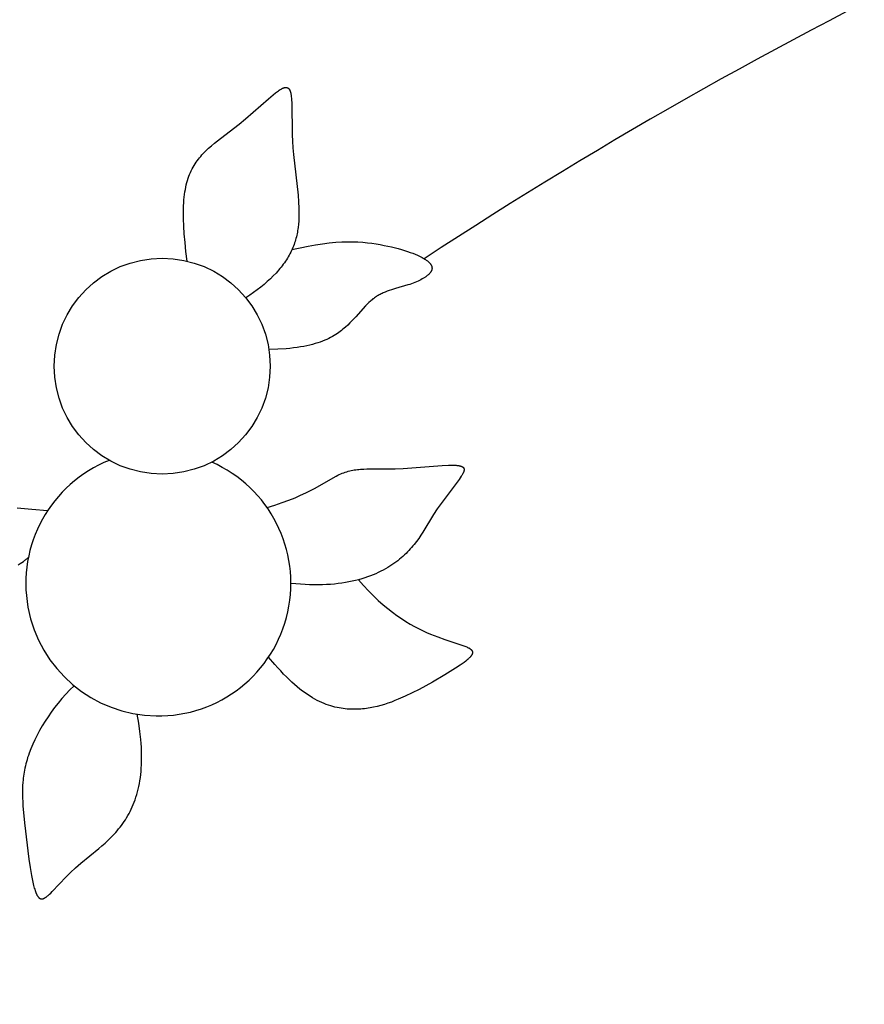
# Model space of a CAD drawing. Extents: x -184 to 191, y -175 to 161.
# Drawn here: x -46 to -41, y -124 to -119 of the extents above; entities that cross this region are included whole.
import ezdxf

# ---------------------------------------------------------------- set-up
doc = ezdxf.new("R2010")
doc.units = 0
doc.header["$MEASUREMENT"] = 0
doc.layers.add('LAYER_03', color=5, linetype='CONTINUOUS')

msp = doc.modelspace()

# ---------------------------------------------------------------- linework, layer by layer
at = {"layer": 'LAYER_03'}
for points in [[(-45.2354, -120.0459), (-45.2425, -119.9907), (-45.2481, -119.939), (-45.2524, -119.8909), (-45.2554, -119.8461), (-45.257, -119.8044), (-45.2573, -119.7656), (-45.257, -119.7472), (-45.2563, -119.7295), (-45.2554, -119.7125), (-45.2542, -119.6961), (-45.2526, -119.6803), (-45.2508, -119.665), (-45.2487, -119.6503), (-45.2462, -119.6362), (-45.2435, -119.6225), (-45.2406, -119.6094), (-45.2373, -119.5967), (-45.2338, -119.5844), (-45.23, -119.5726), (-45.2259, -119.5611), (-45.2216, -119.55), (-45.217, -119.5393), (-45.2122, -119.5289), (-45.2071, -119.5188), (-45.2017, -119.509), (-45.1962, -119.4995), (-45.1904, -119.4902), (-45.1843, -119.4811), (-45.1781, -119.4723), (-45.1716, -119.4636), (-45.1649, -119.4552), (-45.158, -119.4469), (-45.151, -119.4388), (-45.1437, -119.4309), (-45.1363, -119.4231), (-45.1288, -119.4154), (-45.121, -119.4079), (-45.1132, -119.4006), (-45.097, -119.3861), (-45.0804, -119.372), (-45.0459, -119.3446), (-44.9377, -119.2621), (-44.9018, -119.2325), (-44.7713, -119.1176), (-44.7441, -119.0947), (-44.7317, -119.0847), (-44.72, -119.076), (-44.7145, -119.0721), (-44.7092, -119.0685), (-44.7042, -119.0653), (-44.7017, -119.0639), (-44.6994, -119.0625), (-44.697, -119.0612), (-44.6948, -119.0601), (-44.6926, -119.059), (-44.6905, -119.058), (-44.6884, -119.0571), (-44.6864, -119.0563), (-44.6844, -119.0556), (-44.6825, -119.055), (-44.6815, -119.0548), (-44.6806, -119.0545), (-44.6797, -119.0543), (-44.6788, -119.0541), (-44.6779, -119.0539), (-44.6771, -119.0537), (-44.6762, -119.0536), (-44.6754, -119.0535), (-44.6745, -119.0534), (-44.6737, -119.0533), (-44.6729, -119.0533), (-44.6721, -119.0532), (-44.6713, -119.0532), (-44.6706, -119.0532), (-44.6698, -119.0533), (-44.6691, -119.0533), (-44.6683, -119.0534), (-44.6676, -119.0535), (-44.6669, -119.0536), (-44.6662, -119.0538), (-44.6655, -119.0539), (-44.6649, -119.0541), (-44.6642, -119.0543), (-44.6636, -119.0545), (-44.6629, -119.0547), (-44.6623, -119.055), (-44.6617, -119.0553), (-44.6611, -119.0556), (-44.6605, -119.0559), (-44.6599, -119.0562), (-44.6593, -119.0566), (-44.6588, -119.0569), (-44.6582, -119.0573), (-44.6577, -119.0577), (-44.6571, -119.0582), (-44.6566, -119.0586), (-44.6561, -119.0591), (-44.6556, -119.0596), (-44.6551, -119.0601), (-44.6546, -119.0606), (-44.6541, -119.0611), (-44.6537, -119.0617), (-44.6532, -119.0623), (-44.6528, -119.0629), (-44.6523, -119.0635), (-44.6519, -119.0641), (-44.6515, -119.0648), (-44.6511, -119.0654), (-44.6507, -119.0661), (-44.6503, -119.0668), (-44.6499, -119.0675), (-44.6495, -119.0682), (-44.6488, -119.0697), (-44.6481, -119.0713), (-44.6474, -119.073), (-44.6468, -119.0747), (-44.6462, -119.0765), (-44.6456, -119.0783), (-44.6451, -119.0802), (-44.6446, -119.0821), (-44.6441, -119.0842), (-44.6436, -119.0862), (-44.6428, -119.0906), (-44.642, -119.0951), (-44.6413, -119.0999), (-44.6407, -119.1049), (-44.6397, -119.1154), (-44.639, -119.1267), (-44.6385, -119.1388), (-44.6356, -119.3247), (-44.6341, -119.361), (-44.6318, -119.3982), (-44.6285, -119.4361), (-44.6023, -119.668), (-44.5993, -119.7061), (-44.5974, -119.7437), (-44.5969, -119.7623), (-44.5969, -119.7807), (-44.5973, -119.7991), (-44.5982, -119.8173), (-44.5997, -119.8355), (-44.6017, -119.8535), (-44.6029, -119.8625), (-44.6043, -119.8715), (-44.6059, -119.8804), (-44.6077, -119.8893), (-44.6096, -119.8982), (-44.6117, -119.9071), (-44.614, -119.9159), (-44.6164, -119.9248), (-44.6191, -119.9336), (-44.622, -119.9423), (-44.6251, -119.9511), (-44.6284, -119.9599), (-44.6319, -119.9686), (-44.6357, -119.9773), (-44.6397, -119.986), (-44.6439, -119.9947), (-44.6483, -120.0034), (-44.653, -120.0121), (-44.658, -120.0207), (-44.6632, -120.0293), (-44.6686, -120.0379), (-44.6742, -120.0465), (-44.6801, -120.055), (-44.6863, -120.0636), (-44.6926, -120.072), (-44.6992, -120.0805), (-44.706, -120.0889), (-44.7131, -120.0973), (-44.7204, -120.1057), (-44.7279, -120.114), (-44.7436, -120.1305), (-44.7602, -120.1468), (-44.7777, -120.163), (-44.7961, -120.1789), (-44.8154, -120.1947), (-44.8355, -120.2102), (-44.8565, -120.2254), (-44.8784, -120.2404), (-44.9011, -120.2551)], [(-44.637, -119.9802), (-44.5896, -119.9693), (-44.5446, -119.9601), (-44.502, -119.9525), (-44.4616, -119.9465), (-44.4233, -119.9418), (-44.3871, -119.9385), (-44.3527, -119.9364), (-44.3201, -119.9355), (-44.2892, -119.9355), (-44.2599, -119.9365), (-44.232, -119.9382), (-44.2055, -119.9407), (-44.1802, -119.9438), (-44.156, -119.9474), (-44.1328, -119.9514), (-44.1105, -119.9557), (-44.0684, -119.9649), (-44.0295, -119.9747), (-44.0113, -119.9798), (-43.9939, -119.9851), (-43.9774, -119.9904), (-43.9618, -119.9958), (-43.947, -120.0013), (-43.9332, -120.0068), (-43.9203, -120.0124), (-43.9083, -120.0179), (-43.8972, -120.0234), (-43.892, -120.0262), (-43.887, -120.029), (-43.8823, -120.0317), (-43.8779, -120.0344), (-43.8737, -120.0371), (-43.8697, -120.0398), (-43.866, -120.0425), (-43.8625, -120.0452), (-43.8592, -120.0478), (-43.8562, -120.0504), (-43.8548, -120.0517), (-43.8534, -120.053), (-43.8521, -120.0543), (-43.8509, -120.0556), (-43.8497, -120.0569), (-43.8485, -120.0582), (-43.8474, -120.0594), (-43.8464, -120.0607), (-43.8454, -120.062), (-43.8445, -120.0632), (-43.8436, -120.0645), (-43.8428, -120.0657), (-43.8421, -120.067), (-43.8413, -120.0682), (-43.8407, -120.0695), (-43.8401, -120.0707), (-43.8395, -120.0719), (-43.839, -120.0732), (-43.8385, -120.0744), (-43.8381, -120.0756), (-43.8379, -120.0762), (-43.8377, -120.0768), (-43.8376, -120.0775), (-43.8374, -120.0781), (-43.8373, -120.0787), (-43.8372, -120.0793), (-43.837, -120.0799), (-43.8369, -120.0805), (-43.8368, -120.0811), (-43.8368, -120.0817), (-43.8367, -120.0823), (-43.8366, -120.0829), (-43.8366, -120.0835), (-43.8365, -120.0841), (-43.8365, -120.0847), (-43.8365, -120.0853), (-43.8365, -120.0859), (-43.8365, -120.0865), (-43.8365, -120.0871), (-43.8365, -120.0877), (-43.8366, -120.0883), (-43.8366, -120.0888), (-43.8367, -120.0894), (-43.8368, -120.09), (-43.8368, -120.0906), (-43.8369, -120.0912), (-43.8371, -120.0924), (-43.8374, -120.0936), (-43.8377, -120.0947), (-43.838, -120.0959), (-43.8384, -120.0971), (-43.8388, -120.0982), (-43.8393, -120.0994), (-43.8398, -120.1005), (-43.8403, -120.1017), (-43.8409, -120.1028), (-43.8415, -120.104), (-43.8422, -120.1051), (-43.8428, -120.1063), (-43.8436, -120.1074), (-43.8443, -120.1086), (-43.8451, -120.1097), (-43.8459, -120.1108), (-43.8468, -120.112), (-43.8477, -120.1131), (-43.8486, -120.1142), (-43.8496, -120.1153), (-43.8516, -120.1176), (-43.8537, -120.1198), (-43.8559, -120.122), (-43.8583, -120.1243), (-43.8608, -120.1265), (-43.8634, -120.1287), (-43.8662, -120.1308), (-43.869, -120.133), (-43.872, -120.1352), (-43.8751, -120.1373), (-43.8783, -120.1395), (-43.8816, -120.1416), (-43.885, -120.1437), (-43.8922, -120.1479), (-43.8997, -120.152), (-43.9078, -120.1561), (-43.9162, -120.1601), (-43.925, -120.164), (-43.9342, -120.1679), (-43.9438, -120.1716), (-43.9538, -120.1753), (-43.9641, -120.1789), (-43.9748, -120.1824), (-44.0443, -120.2028), (-44.0684, -120.2103), (-44.0805, -120.2143), (-44.0924, -120.2186), (-44.1042, -120.2231), (-44.1159, -120.228), (-44.1216, -120.2306), (-44.1273, -120.2333), (-44.1329, -120.2361), (-44.1384, -120.239), (-44.1438, -120.242), (-44.1492, -120.2451), (-44.1544, -120.2483), (-44.1596, -120.2517), (-44.1647, -120.2552), (-44.1696, -120.2588), (-44.1745, -120.2625), (-44.1793, -120.2664), (-44.184, -120.2703), (-44.1887, -120.2744), (-44.1979, -120.2829), (-44.207, -120.2919), (-44.216, -120.3012), (-44.2727, -120.3643), (-44.2944, -120.3875), (-44.306, -120.3993), (-44.3184, -120.4113), (-44.3314, -120.4235), (-44.3383, -120.4296), (-44.3455, -120.4356), (-44.3529, -120.4417), (-44.3607, -120.4478), (-44.3688, -120.4537), (-44.3773, -120.4597), (-44.3862, -120.4656), (-44.3956, -120.4713), (-44.4054, -120.477), (-44.4157, -120.4826), (-44.4265, -120.4881), (-44.4379, -120.4934), (-44.4498, -120.4986), (-44.4623, -120.5036), (-44.4755, -120.5085), (-44.4894, -120.5132), (-44.5039, -120.5176), (-44.5192, -120.5219), (-44.5352, -120.5259), (-44.5519, -120.5297), (-44.5695, -120.5333), (-44.5879, -120.5366), (-44.6072, -120.5396), (-44.6273, -120.5423), (-44.6484, -120.5447), (-44.6704, -120.5469), (-44.7173, -120.5501), (-44.7684, -120.5519)], [(-44.7795, -121.4545), (-44.7344, -121.4407), (-44.6929, -121.4267), (-44.6547, -121.4126), (-44.6195, -121.3984), (-44.5872, -121.3843), (-44.5575, -121.3703), (-44.5301, -121.3566), (-44.5048, -121.3431), (-44.4016, -121.2843), (-44.3839, -121.2748), (-44.3753, -121.2704), (-44.3667, -121.2663), (-44.3581, -121.2625), (-44.3496, -121.2589), (-44.3411, -121.2557), (-44.3325, -121.2527), (-44.3239, -121.25), (-44.3153, -121.2475), (-44.3067, -121.2453), (-44.298, -121.2433), (-44.2893, -121.2416), (-44.2805, -121.24), (-44.2717, -121.2386), (-44.2629, -121.2375), (-44.254, -121.2365), (-44.245, -121.2356), (-44.2268, -121.2344), (-44.2084, -121.2336), (-44.1705, -121.2332), (-44.0898, -121.2339), (-44.0464, -121.2335), (-44.0008, -121.2318), (-43.7776, -121.2152), (-43.7419, -121.2133), (-43.7261, -121.2129), (-43.7119, -121.2129), (-43.7054, -121.2131), (-43.6993, -121.2134), (-43.6937, -121.2139), (-43.6884, -121.2144), (-43.686, -121.2147), (-43.6836, -121.2151), (-43.6813, -121.2155), (-43.6791, -121.2159), (-43.677, -121.2164), (-43.675, -121.2168), (-43.6731, -121.2174), (-43.6713, -121.2179), (-43.6696, -121.2185), (-43.6688, -121.2188), (-43.668, -121.2191), (-43.6672, -121.2194), (-43.6664, -121.2197), (-43.6657, -121.2201), (-43.665, -121.2204), (-43.6643, -121.2208), (-43.6636, -121.2211), (-43.663, -121.2215), (-43.6624, -121.2219), (-43.6618, -121.2223), (-43.6612, -121.2226), (-43.6606, -121.223), (-43.6601, -121.2235), (-43.6595, -121.2239), (-43.6591, -121.2243), (-43.6586, -121.2247), (-43.6581, -121.2252), (-43.6577, -121.2256), (-43.6573, -121.2261), (-43.6569, -121.2265), (-43.6565, -121.227), (-43.6563, -121.2273), (-43.6561, -121.2275), (-43.656, -121.2277), (-43.6558, -121.228), (-43.6556, -121.2282), (-43.6555, -121.2285), (-43.6553, -121.2287), (-43.6552, -121.229), (-43.655, -121.2293), (-43.6549, -121.2295), (-43.6548, -121.2298), (-43.6547, -121.23), (-43.6545, -121.2303), (-43.6544, -121.2306), (-43.6543, -121.2309), (-43.6542, -121.2311), (-43.6541, -121.2314), (-43.654, -121.2317), (-43.6539, -121.232), (-43.6538, -121.2322), (-43.6537, -121.2328), (-43.6535, -121.2334), (-43.6534, -121.234), (-43.6533, -121.2346), (-43.6532, -121.2352), (-43.6531, -121.2358), (-43.6531, -121.2364), (-43.653, -121.237), (-43.653, -121.2377), (-43.653, -121.2383), (-43.653, -121.239), (-43.6531, -121.2396), (-43.6531, -121.2403), (-43.6532, -121.241), (-43.6533, -121.2417), (-43.6534, -121.2424), (-43.6535, -121.2431), (-43.6537, -121.2438), (-43.6538, -121.2445), (-43.654, -121.2453), (-43.6542, -121.246), (-43.6544, -121.2468), (-43.6549, -121.2483), (-43.6554, -121.2499), (-43.656, -121.2515), (-43.6566, -121.2531), (-43.6574, -121.2548), (-43.6581, -121.2565), (-43.659, -121.2582), (-43.6599, -121.26), (-43.6618, -121.2637), (-43.664, -121.2675), (-43.6664, -121.2715), (-43.669, -121.2756), (-43.6748, -121.2844), (-43.6813, -121.2937), (-43.7849, -121.4311), (-43.8063, -121.4618), (-43.8273, -121.4938), (-43.8892, -121.596), (-43.9005, -121.6135), (-43.9124, -121.6309), (-43.925, -121.6484), (-43.9385, -121.6658), (-43.9455, -121.6745), (-43.9528, -121.6831), (-43.9604, -121.6917), (-43.9683, -121.7002), (-43.9764, -121.7087), (-43.9849, -121.7172), (-43.9937, -121.7256), (-44.0028, -121.7339), (-44.0123, -121.7422), (-44.0221, -121.7504), (-44.0323, -121.7585), (-44.0429, -121.7665), (-44.054, -121.7744), (-44.0654, -121.7823), (-44.0773, -121.79), (-44.0896, -121.7976), (-44.1023, -121.805), (-44.1155, -121.8122), (-44.1292, -121.8193), (-44.1433, -121.8262), (-44.1579, -121.8328), (-44.173, -121.8392), (-44.1885, -121.8454), (-44.2046, -121.8513), (-44.2212, -121.8569), (-44.2382, -121.8622), (-44.2558, -121.8672), (-44.274, -121.8719), (-44.2927, -121.8762), (-44.3119, -121.8802), (-44.3317, -121.8838), (-44.352, -121.887), (-44.3729, -121.8898), (-44.3944, -121.8921), (-44.4164, -121.894), (-44.4391, -121.8955), (-44.4624, -121.8965), (-44.4863, -121.897), (-44.5107, -121.8969), (-44.5359, -121.8964), (-44.5616, -121.8953), (-44.588, -121.8937), (-44.615, -121.8915), (-44.6427, -121.8887)], [(-46.0346, -121.4744), (-46.1244, -121.465), (-46.2082, -121.4585)], [(-46.2012, -121.7814), (-46.1904, -121.7749), (-46.1804, -121.7686), (-46.1712, -121.7624), (-46.1628, -121.7564), (-46.159, -121.7535), (-46.1553, -121.7506), (-46.1519, -121.7478), (-46.1487, -121.745), (-46.1458, -121.7423), (-46.1431, -121.7396)], [(-44.2559, -121.8672), (-44.2272, -121.9001), (-44.1989, -121.9308), (-44.1709, -121.9592), (-44.1433, -121.9856), (-44.1161, -122.01), (-44.0892, -122.0325), (-44.0628, -122.0533), (-44.0368, -122.0724), (-44.0113, -122.09), (-43.9862, -122.1061), (-43.9615, -122.1208), (-43.9374, -122.1343), (-43.9137, -122.1466), (-43.8906, -122.1579), (-43.868, -122.1682), (-43.846, -122.1777), (-43.8245, -122.1864), (-43.8037, -122.1944), (-43.7641, -122.2087), (-43.6669, -122.2409), (-43.6545, -122.2453), (-43.6434, -122.2497), (-43.6383, -122.2519), (-43.6335, -122.254), (-43.6291, -122.2562), (-43.627, -122.2573), (-43.625, -122.2584), (-43.6231, -122.2595), (-43.6213, -122.2606), (-43.6196, -122.2617), (-43.618, -122.2628), (-43.6165, -122.2639), (-43.6158, -122.2645), (-43.615, -122.265), (-43.6144, -122.2656), (-43.6137, -122.2662), (-43.6131, -122.2668), (-43.6125, -122.2673), (-43.6119, -122.2679), (-43.6113, -122.2685), (-43.6108, -122.2691), (-43.6103, -122.2697), (-43.6098, -122.2703), (-43.6093, -122.2709), (-43.6089, -122.2715), (-43.6085, -122.2721), (-43.6081, -122.2727), (-43.6077, -122.2733), (-43.6074, -122.2739), (-43.6071, -122.2745), (-43.6068, -122.2751), (-43.6065, -122.2758), (-43.6062, -122.2764), (-43.606, -122.277), (-43.6058, -122.2776), (-43.6056, -122.2783), (-43.6054, -122.2789), (-43.6053, -122.2796), (-43.6052, -122.2802), (-43.6051, -122.2808), (-43.605, -122.2815), (-43.605, -122.2822), (-43.605, -122.2828), (-43.6049, -122.2835), (-43.605, -122.2841), (-43.605, -122.2848), (-43.6051, -122.2855), (-43.6051, -122.2862), (-43.6053, -122.2868), (-43.6054, -122.2875), (-43.6055, -122.2882), (-43.6057, -122.2889), (-43.6059, -122.2896), (-43.6061, -122.2903), (-43.6063, -122.291), (-43.6066, -122.2917), (-43.6068, -122.2924), (-43.6071, -122.2931), (-43.6075, -122.2939), (-43.6078, -122.2946), (-43.6081, -122.2953), (-43.6085, -122.296), (-43.6089, -122.2968), (-43.6093, -122.2975), (-43.6102, -122.299), (-43.6112, -122.3005), (-43.6122, -122.302), (-43.6134, -122.3035), (-43.6146, -122.3051), (-43.6158, -122.3067), (-43.6172, -122.3082), (-43.6186, -122.3098), (-43.6201, -122.3115), (-43.6233, -122.3147), (-43.6268, -122.3181), (-43.6306, -122.3215), (-43.6347, -122.325), (-43.639, -122.3286), (-43.6436, -122.3322), (-43.6535, -122.3398), (-43.6644, -122.3476), (-43.6762, -122.3558), (-43.7024, -122.3731), (-43.7637, -122.4115), (-43.8341, -122.4529), (-43.8718, -122.4737), (-43.9105, -122.4943), (-43.9499, -122.5142), (-43.9895, -122.5331), (-44.0292, -122.5507), (-44.049, -122.5588), (-44.0689, -122.5665), (-44.0888, -122.5737), (-44.1089, -122.5803), (-44.1291, -122.5864), (-44.1494, -122.5918), (-44.17, -122.5965), (-44.1803, -122.5986), (-44.1907, -122.6004), (-44.2011, -122.6022), (-44.2116, -122.6037), (-44.2222, -122.605), (-44.2329, -122.606), (-44.2436, -122.6069), (-44.2544, -122.6076), (-44.2653, -122.608), (-44.2762, -122.6082), (-44.2873, -122.6082), (-44.2984, -122.6079), (-44.3096, -122.6074), (-44.3209, -122.6066), (-44.3323, -122.6056), (-44.3439, -122.6043), (-44.3555, -122.6026), (-44.3672, -122.6007), (-44.3791, -122.5984), (-44.3911, -122.5957), (-44.4033, -122.5926), (-44.4155, -122.589), (-44.428, -122.585), (-44.4406, -122.5806), (-44.4533, -122.5756), (-44.4663, -122.5701), (-44.4794, -122.564), (-44.4926, -122.5573), (-44.5061, -122.5501), (-44.5198, -122.5422), (-44.5337, -122.5336), (-44.5477, -122.5244), (-44.562, -122.5144), (-44.5765, -122.5038), (-44.5913, -122.4923), (-44.6063, -122.4801), (-44.6215, -122.4671), (-44.637, -122.4533), (-44.6527, -122.4386), (-44.6687, -122.423), (-44.6849, -122.4065), (-44.7014, -122.389), (-44.7182, -122.3706), (-44.7353, -122.3513), (-44.7704, -122.3095)], [(-45.8815, -122.4738), (-45.9057, -122.4976), (-45.929, -122.522), (-45.9513, -122.5469), (-45.9727, -122.5723), (-45.993, -122.598), (-46.0124, -122.6241), (-46.0308, -122.6504), (-46.0481, -122.6768), (-46.0644, -122.7033), (-46.0796, -122.7298), (-46.0937, -122.7562), (-46.1067, -122.7825), (-46.1186, -122.8084), (-46.1293, -122.8341), (-46.1389, -122.8594), (-46.1432, -122.8719), (-46.1473, -122.8842), (-46.151, -122.8964), (-46.1545, -122.9085), (-46.1577, -122.9204), (-46.1606, -122.9322), (-46.1632, -122.944), (-46.1656, -122.9556), (-46.1677, -122.9672), (-46.1696, -122.9787), (-46.1712, -122.9901), (-46.1727, -123.0015), (-46.1739, -123.0128), (-46.1749, -123.0241), (-46.1763, -123.0466), (-46.177, -123.069), (-46.1771, -123.0915), (-46.1766, -123.1142), (-46.1755, -123.137), (-46.174, -123.1601), (-46.1648, -123.2565), (-46.1398, -123.4645), (-46.1326, -123.5132), (-46.1251, -123.5579), (-46.1212, -123.5783), (-46.1173, -123.5973), (-46.1133, -123.6147), (-46.1092, -123.6303), (-46.1071, -123.6374), (-46.105, -123.644), (-46.1029, -123.6501), (-46.1008, -123.6557), (-46.0986, -123.6609), (-46.0975, -123.6634), (-46.0964, -123.6657), (-46.0953, -123.6679), (-46.0942, -123.67), (-46.0931, -123.672), (-46.092, -123.6739), (-46.0908, -123.6757), (-46.0897, -123.6774), (-46.0885, -123.679), (-46.088, -123.6798), (-46.0874, -123.6805), (-46.0868, -123.6812), (-46.0862, -123.6819), (-46.0856, -123.6826), (-46.085, -123.6832), (-46.0844, -123.6839), (-46.0838, -123.6844), (-46.0832, -123.685), (-46.0826, -123.6856), (-46.082, -123.6861), (-46.0814, -123.6866), (-46.0808, -123.687), (-46.0802, -123.6875), (-46.0796, -123.6879), (-46.079, -123.6883), (-46.0783, -123.6887), (-46.0777, -123.6891), (-46.0771, -123.6894), (-46.0764, -123.6897), (-46.0758, -123.69), (-46.0752, -123.6903), (-46.0745, -123.6905), (-46.0739, -123.6908), (-46.0732, -123.691), (-46.0726, -123.6912), (-46.0719, -123.6913), (-46.0713, -123.6915), (-46.0706, -123.6916), (-46.07, -123.6917), (-46.0693, -123.6918), (-46.0686, -123.6918), (-46.0679, -123.6919), (-46.0673, -123.6919), (-46.0666, -123.6919), (-46.0659, -123.6919), (-46.0652, -123.6918), (-46.0645, -123.6918), (-46.0638, -123.6917), (-46.0631, -123.6916), (-46.0624, -123.6915), (-46.0617, -123.6914), (-46.061, -123.6912), (-46.0603, -123.691), (-46.0596, -123.6909), (-46.0589, -123.6906), (-46.0581, -123.6904), (-46.0574, -123.6902), (-46.0567, -123.6899), (-46.0559, -123.6896), (-46.0552, -123.6893), (-46.0544, -123.689), (-46.0529, -123.6883), (-46.0514, -123.6876), (-46.0499, -123.6868), (-46.0483, -123.6859), (-46.0467, -123.685), (-46.0451, -123.684), (-46.0435, -123.6829), (-46.0419, -123.6818), (-46.0402, -123.6806), (-46.0369, -123.678), (-46.0334, -123.6753), (-46.0299, -123.6723), (-46.0263, -123.6691), (-46.0226, -123.6657), (-46.015, -123.6584), (-46.007, -123.6504), (-45.9269, -123.5662), (-45.9017, -123.5411), (-45.8742, -123.5151), (-45.8594, -123.5019), (-45.8441, -123.4885), (-45.7412, -123.4044), (-45.7233, -123.389), (-45.7053, -123.3731), (-45.6875, -123.3565), (-45.6699, -123.3392), (-45.6527, -123.3211), (-45.6442, -123.3117), (-45.6358, -123.3022), (-45.6276, -123.2923), (-45.6195, -123.2823), (-45.6116, -123.2719), (-45.6039, -123.2613), (-45.5963, -123.2505), (-45.5889, -123.2393), (-45.5818, -123.2279), (-45.5748, -123.2162), (-45.5681, -123.2042), (-45.5617, -123.1918), (-45.5554, -123.1791), (-45.5495, -123.1661), (-45.5438, -123.1528), (-45.5384, -123.1391), (-45.5332, -123.125), (-45.5284, -123.1106), (-45.5239, -123.0959), (-45.5196, -123.0807), (-45.5157, -123.0652), (-45.5122, -123.0493), (-45.5089, -123.0329), (-45.506, -123.0162), (-45.5034, -122.999), (-45.5012, -122.9815), (-45.4994, -122.9635), (-45.498, -122.945), (-45.4969, -122.9261), (-45.4962, -122.9068), (-45.4959, -122.887), (-45.4961, -122.8667), (-45.4966, -122.8459), (-45.4976, -122.8247), (-45.499, -122.803), (-45.5009, -122.7807), (-45.506, -122.7348), (-45.5129, -122.6867), (-45.5218, -122.6364)]]:
    msp.add_lwpolyline(points, dxfattribs=at)
for centre, radius in [((-28.9222, -142.8325), 30.6183), ((-45.3785, -120.6465), 0.6174), ((-28.9222, -142.8325), 18.7537)]:
    msp.add_circle(centre, radius, dxfattribs=at)
for centre, radius, start, end in [((-28.9222, -142.8325), 27.2694, 115.41631, 123.26864), ((-45.4003, -121.8887), 0.7576, 111.7296, 66.2603)]:
    msp.add_arc(centre, radius, start, end, dxfattribs=at)

doc.saveas('drawing.dxf')
